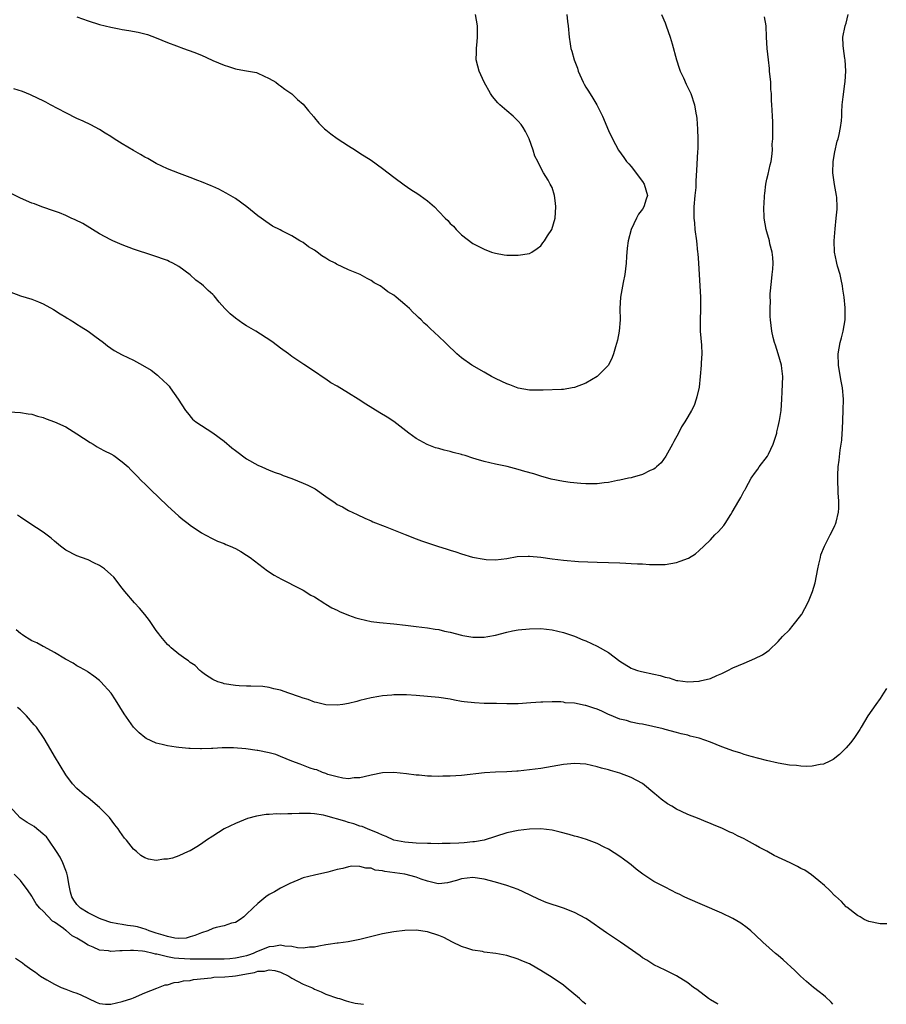
# Model space of a CAD drawing. Units: inches. Extents: x 2604000 to 2607000, y 1539000 to 1540758.
# Drawn here: x 2605001 to 2605154, y 1539000 to 1539174 of the extents above; entities that cross this region are included whole.
import ezdxf

# ---------------------------------------------------------------- set-up
doc = ezdxf.new("R2010")
doc.units = ezdxf.units.IN
doc.header["$MEASUREMENT"] = 0
doc.layers.add('LD26041539_10ft', color=72, linetype='Continuous')

msp = doc.modelspace()

# ---------------------------------------------------------------- linework, layer by layer
at = {"layer": 'LD26041539_10ft'}
for points, elevation in [([(2604999, 1539104.77), (2605001, 1539104.6), (2605002.38, 1539104.38), (2605003, 1539104.31), (2605003.99, 1539103.99), (2605005, 1539103.74), (2605005.52, 1539103.52), (2605007, 1539102.99), (2605009, 1539102.08), (2605011, 1539100.84), (2605013.3, 1539099.3), (2605013.83, 1539099), (2605014.56, 1539098.56), (2605015, 1539098.34), (2605015.87, 1539097.87), (2605017, 1539097.3), (2605017.5, 1539097), (2605019, 1539095.92), (2605020.02, 1539095), (2605020.51, 1539094.51), (2605021, 1539094.04), (2605021.5, 1539093.5), (2605022.48, 1539092.48), (2605023, 1539091.99), (2605023.98, 1539091), (2605027, 1539088.12), (2605029, 1539086.32), (2605029.73, 1539085.73), (2605030.67, 1539085), (2605031, 1539084.72), (2605033, 1539083.35), (2605033.69, 1539083), (2605035, 1539082.28), (2605035.87, 1539081.87), (2605037, 1539081.46), (2605037.3, 1539081.3), (2605038.08, 1539081), (2605039, 1539080.59), (2605039.97, 1539080.03), (2605041, 1539079.42), (2605041.62, 1539079), (2605044.66, 1539076.66), (2605045.85, 1539075.85), (2605047.14, 1539075.14), (2605050.54, 1539073.46), (2605051, 1539073.22), (2605052.36, 1539072.36), (2605053, 1539072.02), (2605054.84, 1539070.84), (2605055, 1539070.76), (2605056.07, 1539070.07), (2605057, 1539069.67), (2605057.44, 1539069.44), (2605059, 1539068.79), (2605060.32, 1539068.32), (2605061, 1539068.12), (2605063, 1539067.69), (2605064.5, 1539067.5), (2605067, 1539067.25), (2605069.1, 1539067), (2605071, 1539066.81), (2605073, 1539066.58), (2605074.34, 1539066.34), (2605075, 1539066.25), (2605075.99, 1539065.99), (2605077, 1539065.78), (2605079, 1539065.25), (2605079.22, 1539065.22), (2605081, 1539064.88), (2605083, 1539064.89), (2605083.65, 1539065), (2605085, 1539065.28), (2605087, 1539065.81), (2605087.99, 1539066.01), (2605089, 1539066.19), (2605091, 1539066.39), (2605093, 1539066.41), (2605095, 1539066.2), (2605096.05, 1539065.95), (2605097, 1539065.74), (2605097.56, 1539065.56), (2605099, 1539065.06), (2605100.44, 1539064.44), (2605101, 1539064.23), (2605103, 1539063.32), (2605105, 1539062.2), (2605107, 1539060.67), (2605109, 1539059.4), (2605109.29, 1539059.29), (2605110.1, 1539059), (2605110.81, 1539058.81), (2605113, 1539058.39), (2605114.13, 1539058.13), (2605115, 1539057.83), (2605115.71, 1539057.71), (2605117, 1539057.25), (2605117.26, 1539057.26), (2605119, 1539057), (2605121, 1539057.14), (2605121.21, 1539057.21), (2605123, 1539057.61), (2605124.14, 1539058.14), (2605125, 1539058.46), (2605126.1, 1539059), (2605127, 1539059.47), (2605129, 1539060.33), (2605130.89, 1539061.11), (2605132.21, 1539061.79), (2605133, 1539062.32), (2605133.39, 1539062.61), (2605135, 1539064.13), (2605135.77, 1539065), (2605137, 1539066.23), (2605137.64, 1539067), (2605139, 1539068.75), (2605139.1, 1539068.9), (2605139.17, 1539069), (2605140.22, 1539071), (2605140.47, 1539071.53), (2605141.04, 1539072.96), (2605141.51, 1539074.49), (2605141.74, 1539075.74), (2605142.03, 1539077), (2605142.17, 1539077.83), (2605142.46, 1539079), (2605142.54, 1539079.46), (2605143.16, 1539081), (2605144.2, 1539083), (2605144.45, 1539083.55), (2605145, 1539084.62), (2605145.12, 1539084.88), (2605145.22, 1539085.22), (2605145.65, 1539087), (2605145.72, 1539087.72), (2605145.74, 1539089), (2605145.62, 1539090.38), (2605145.51, 1539093), (2605145.53, 1539093.53), (2605145.62, 1539095), (2605145.8, 1539096.2), (2605145.95, 1539097.95), (2605146.24, 1539099.76), (2605146.3, 1539101), (2605146.35, 1539101.65), (2605146.47, 1539105), (2605146.52, 1539107), (2605146.38, 1539109), (2605146.15, 1539110.15), (2605145.79, 1539112.21), (2605145.64, 1539113), (2605145.59, 1539115), (2605145.94, 1539117), (2605146.16, 1539117.84), (2605146.49, 1539119), (2605146.86, 1539121), (2605146.84, 1539122.84), (2605146.85, 1539123), (2605146.85, 1539123.15), (2605146.66, 1539125), (2605146.42, 1539126.42), (2605146.36, 1539127), (2605146.13, 1539128.13), (2605145.93, 1539129), (2605145.48, 1539130.52), (2605145.37, 1539131), (2605145.33, 1539131.33), (2605144.95, 1539133), (2605144.91, 1539135), (2605145.07, 1539137.07), (2605145.27, 1539139), (2605145.42, 1539140.58), (2605145.43, 1539141), (2605145.36, 1539142.64), (2605145.32, 1539143), (2605144.95, 1539144.95), (2605144.66, 1539147), (2605144.73, 1539149), (2605145, 1539150.68), (2605145.42, 1539152.58), (2605145.57, 1539153), (2605145.8, 1539153.8), (2605146.02, 1539155), (2605146.19, 1539156.19), (2605146.24, 1539157), (2605146.26, 1539157.74), (2605146.33, 1539159), (2605146.46, 1539160.46), (2605146.76, 1539162.76), (2605146.83, 1539163.17), (2605146.96, 1539165), (2605146.84, 1539167), (2605146.8, 1539167.2), (2605146.53, 1539169), (2605146.47, 1539169.53), (2605146.41, 1539171), (2605146.85, 1539173), (2605147, 1539173.43), (2605147.38, 1539175)], 8010), ([(2604999, 1539126.04), (2605001, 1539125.28), (2605003, 1539124.65), (2605004.2, 1539124.2), (2605005, 1539123.82), (2605006.82, 1539122.82), (2605008.05, 1539122.05), (2605009, 1539121.48), (2605009.28, 1539121.28), (2605009.78, 1539121), (2605010.53, 1539120.53), (2605011, 1539120.27), (2605011.75, 1539119.75), (2605013, 1539119.03), (2605014.13, 1539118.13), (2605015.68, 1539117), (2605016.41, 1539116.41), (2605017, 1539115.98), (2605017.59, 1539115.59), (2605019, 1539114.81), (2605021, 1539113.85), (2605022.6, 1539113), (2605024.1, 1539112.1), (2605025.23, 1539111.23), (2605025.5, 1539111), (2605027, 1539109.55), (2605027.27, 1539109.27), (2605027.48, 1539109), (2605028.91, 1539107), (2605030.2, 1539105), (2605030.54, 1539104.54), (2605031.45, 1539103.45), (2605032, 1539103), (2605033, 1539102.32), (2605035, 1539101.03), (2605037, 1539099.57), (2605038.4, 1539098.4), (2605039, 1539097.92), (2605041, 1539096.45), (2605043, 1539095.29), (2605043.66, 1539095), (2605045, 1539094.44), (2605046.03, 1539094.03), (2605047, 1539093.7), (2605047.48, 1539093.48), (2605049, 1539092.95), (2605051, 1539092.16), (2605051.8, 1539091.8), (2605053.11, 1539091.11), (2605055, 1539089.78), (2605056.65, 1539088.65), (2605057, 1539088.38), (2605057.92, 1539087.92), (2605059, 1539087.28), (2605060.57, 1539086.57), (2605061.92, 1539085.92), (2605063, 1539085.48), (2605063.32, 1539085.32), (2605065.51, 1539084.49), (2605069.04, 1539083.04), (2605071, 1539082.27), (2605071.92, 1539081.92), (2605074.76, 1539081), (2605076.47, 1539080.47), (2605077, 1539080.27), (2605077.99, 1539079.99), (2605079, 1539079.63), (2605080.93, 1539079.07), (2605083, 1539078.69), (2605083.35, 1539078.65), (2605085, 1539078.58), (2605087, 1539078.81), (2605088.86, 1539079.14), (2605090.76, 1539079.24), (2605091, 1539079.23), (2605093, 1539079.05), (2605095, 1539078.74), (2605097, 1539078.51), (2605099.69, 1539078.31), (2605103, 1539078.15), (2605107, 1539078.02), (2605108.03, 1539077.97), (2605109, 1539077.94), (2605110.14, 1539077.86), (2605111, 1539077.85), (2605112.24, 1539077.76), (2605113, 1539077.75), (2605115, 1539077.77), (2605117, 1539078.09), (2605117.68, 1539078.32), (2605119.11, 1539078.89), (2605120.34, 1539079.66), (2605121, 1539080.23), (2605121.85, 1539081), (2605123, 1539082.12), (2605123.8, 1539083), (2605124.42, 1539083.58), (2605125.36, 1539084.64), (2605125.61, 1539085), (2605126.62, 1539086.62), (2605126.87, 1539087), (2605128.02, 1539089), (2605128.41, 1539089.59), (2605129, 1539090.76), (2605129.09, 1539090.91), (2605129.25, 1539091.25), (2605130.22, 1539093), (2605131, 1539094.1), (2605131.39, 1539094.61), (2605131.61, 1539095), (2605133.1, 1539096.9), (2605133.26, 1539097.25), (2605134.13, 1539099), (2605134.74, 1539101), (2605134.78, 1539101.22), (2605135, 1539102.16), (2605135.24, 1539103.24), (2605135.5, 1539105), (2605135.65, 1539107), (2605135.72, 1539108.28), (2605135.79, 1539111), (2605135.62, 1539112.38), (2605135.57, 1539113), (2605135.01, 1539115.01), (2605134.54, 1539116.54), (2605134.35, 1539117), (2605134.12, 1539117.88), (2605133.87, 1539119), (2605133.64, 1539121), (2605133.59, 1539121.59), (2605133.58, 1539123), (2605133.64, 1539124.36), (2605133.59, 1539125), (2605133.59, 1539125.59), (2605133.78, 1539127.78), (2605133.95, 1539129), (2605134.03, 1539129.97), (2605134.09, 1539131), (2605134.03, 1539132.03), (2605133.92, 1539133), (2605133.54, 1539134.46), (2605133.45, 1539135), (2605133, 1539136.59), (2605132.87, 1539137), (2605132.53, 1539139), (2605132.48, 1539141), (2605132.53, 1539141.47), (2605132.56, 1539143), (2605132.64, 1539143.36), (2605132.81, 1539145), (2605133, 1539145.85), (2605133.24, 1539146.76), (2605133.6, 1539148.4), (2605133.75, 1539149), (2605133.88, 1539149.88), (2605133.97, 1539151), (2605133.94, 1539152.06), (2605134.02, 1539153), (2605134.07, 1539154.07), (2605134.04, 1539155), (2605134.03, 1539156.03), (2605133.97, 1539157), (2605133.93, 1539158.07), (2605133.86, 1539159), (2605133.78, 1539159.78), (2605133.8, 1539161), (2605133.71, 1539161.71), (2605133.68, 1539163), (2605133.48, 1539165), (2605133.46, 1539165.46), (2605133.26, 1539167), (2605133.05, 1539168.95), (2605132.91, 1539171), (2605132.86, 1539173), (2605132.59, 1539174.59)], 8020), ([(2605114.37, 1539175), (2605115, 1539173.52), (2605115.21, 1539173), (2605115.86, 1539171), (2605116.22, 1539169.78), (2605117, 1539167), (2605117.48, 1539165.48), (2605117.66, 1539165), (2605118.23, 1539163.77), (2605118.69, 1539162.69), (2605119, 1539162.1), (2605119.35, 1539161.35), (2605119.54, 1539161), (2605120.21, 1539159), (2605120.43, 1539157.57), (2605120.55, 1539157), (2605120.61, 1539156.61), (2605120.74, 1539154.74), (2605120.81, 1539153), (2605120.78, 1539151.22), (2605120.74, 1539150.74), (2605120.57, 1539147.43), (2605120.41, 1539145.59), (2605120.41, 1539144.41), (2605120.25, 1539143), (2605120.07, 1539141), (2605120.07, 1539139), (2605120.17, 1539138.17), (2605120.26, 1539137), (2605120.52, 1539135), (2605120.75, 1539133), (2605120.76, 1539132.76), (2605120.91, 1539131), (2605121.25, 1539125), (2605121.26, 1539123), (2605121.18, 1539120.82), (2605121.22, 1539119), (2605121.45, 1539116.55), (2605121.5, 1539115), (2605121.38, 1539113.38), (2605121.38, 1539113), (2605121.2, 1539111), (2605121, 1539109.09), (2605120.62, 1539107.38), (2605120.51, 1539107), (2605120.11, 1539105.89), (2605119.66, 1539105), (2605119, 1539103.87), (2605118.47, 1539103), (2605117.88, 1539102.12), (2605117.35, 1539101), (2605116.52, 1539099.48), (2605116.32, 1539099), (2605115.12, 1539096.88), (2605114.28, 1539095.72), (2605113.48, 1539095), (2605113.24, 1539094.76), (2605113, 1539094.62), (2605112.37, 1539094.37), (2605111, 1539093.67), (2605109.16, 1539093.16), (2605109, 1539093.1), (2605108.55, 1539093), (2605107, 1539092.66), (2605106.59, 1539092.59), (2605105, 1539092.27), (2605104.2, 1539092.2), (2605103, 1539092.04), (2605101, 1539092.03), (2605100.07, 1539092.07), (2605098.23, 1539092.23), (2605097, 1539092.4), (2605094.82, 1539092.82), (2605093, 1539093.35), (2605091.76, 1539093.76), (2605090.21, 1539094.21), (2605089, 1539094.55), (2605087.05, 1539095.05), (2605085, 1539095.48), (2605083, 1539095.95), (2605081.6, 1539096.4), (2605081, 1539096.55), (2605079.62, 1539097), (2605079.13, 1539097.13), (2605079, 1539097.19), (2605077.53, 1539097.53), (2605077, 1539097.73), (2605075.95, 1539097.95), (2605075, 1539098.24), (2605074.4, 1539098.4), (2605072.93, 1539098.94), (2605071, 1539100.04), (2605069.7, 1539101), (2605067.04, 1539103.04), (2605065.83, 1539103.83), (2605064.57, 1539104.57), (2605062.07, 1539106.07), (2605060.72, 1539107), (2605059, 1539108.07), (2605057, 1539109.27), (2605055.89, 1539109.89), (2605055, 1539110.53), (2605054.7, 1539110.7), (2605053, 1539111.86), (2605051.09, 1539113.09), (2605049, 1539114.51), (2605048.41, 1539115), (2605047, 1539116), (2605045.7, 1539117), (2605045.28, 1539117.28), (2605042.62, 1539119), (2605041, 1539119.94), (2605040.35, 1539120.35), (2605039, 1539121.32), (2605038.07, 1539122.07), (2605037.17, 1539123), (2605036.14, 1539124.14), (2605035.24, 1539125.24), (2605035, 1539125.48), (2605034.21, 1539126.21), (2605033.38, 1539127), (2605033, 1539127.32), (2605032.02, 1539128.02), (2605031, 1539128.98), (2605029, 1539130.45), (2605027.96, 1539131), (2605027.3, 1539131.3), (2605027, 1539131.47), (2605024.39, 1539132.39), (2605021, 1539133.5), (2605019, 1539134.26), (2605017.36, 1539135), (2605017, 1539135.17), (2605015, 1539136.24), (2605012.01, 1539138.01), (2605010.69, 1539138.69), (2605009.98, 1539139), (2605009, 1539139.46), (2605007.9, 1539139.91), (2605007, 1539140.24), (2605004.8, 1539141), (2605003.49, 1539141.49), (2605003, 1539141.65), (2605001, 1539142.52), (2604999.37, 1539143.37)], 8030), ([(2605097.63, 1539175), (2605097.73, 1539173.73), (2605097.84, 1539173), (2605098.03, 1539171), (2605098.2, 1539169.8), (2605098.35, 1539169), (2605098.52, 1539168.52), (2605098.89, 1539167), (2605099.48, 1539165.48), (2605099.61, 1539165), (2605100.52, 1539163), (2605100.69, 1539162.69), (2605101, 1539162.15), (2605101.45, 1539161.45), (2605102.2, 1539160.2), (2605102.9, 1539159), (2605103.9, 1539157), (2605105, 1539154.47), (2605105.67, 1539153), (2605106.73, 1539151), (2605107.68, 1539149.68), (2605108.18, 1539149), (2605108.56, 1539148.56), (2605109, 1539148.09), (2605111, 1539145.48), (2605111.29, 1539145), (2605111.86, 1539143), (2605111.64, 1539142.36), (2605111.26, 1539141), (2605111, 1539140.57), (2605110.31, 1539139.7), (2605109.93, 1539139), (2605109, 1539137), (2605108.47, 1539135), (2605108.3, 1539133.7), (2605108.19, 1539132.19), (2605108.08, 1539131), (2605107.86, 1539129), (2605107.58, 1539127.58), (2605107.11, 1539125), (2605106.99, 1539122.99), (2605107.02, 1539121), (2605106.87, 1539119), (2605106.57, 1539117.43), (2605106.21, 1539116.21), (2605105.89, 1539115), (2605105.65, 1539114.35), (2605105.01, 1539113), (2605103.01, 1539111), (2605101, 1539109.83), (2605099, 1539109.07), (2605098.54, 1539109), (2605097, 1539108.69), (2605096.69, 1539108.69), (2605093.44, 1539108.56), (2605093, 1539108.58), (2605091.43, 1539108.57), (2605091, 1539108.6), (2605089, 1539108.93), (2605087.54, 1539109.54), (2605087, 1539109.69), (2605086.13, 1539110.13), (2605085, 1539110.63), (2605084.3, 1539111), (2605083, 1539111.76), (2605080.82, 1539113), (2605079, 1539114.32), (2605078.19, 1539115), (2605077.57, 1539115.57), (2605077, 1539116.1), (2605076.11, 1539117), (2605075, 1539118.05), (2605073.46, 1539119.46), (2605073, 1539119.92), (2605072.41, 1539120.41), (2605071.84, 1539121), (2605071.4, 1539121.4), (2605071, 1539121.81), (2605070.36, 1539122.36), (2605069.8, 1539123), (2605069, 1539123.71), (2605067.45, 1539125), (2605067, 1539125.35), (2605065.96, 1539125.96), (2605065, 1539126.74), (2605064.82, 1539126.82), (2605064.58, 1539127), (2605063.57, 1539127.57), (2605063, 1539127.96), (2605062.29, 1539128.29), (2605061.06, 1539129), (2605059, 1539129.87), (2605056.86, 1539130.86), (2605056.65, 1539131), (2605055.55, 1539131.55), (2605055, 1539131.94), (2605054.31, 1539132.31), (2605053.48, 1539133), (2605053, 1539133.35), (2605051.94, 1539133.94), (2605051, 1539134.67), (2605050.38, 1539135), (2605049, 1539135.83), (2605047.23, 1539136.77), (2605046.92, 1539136.92), (2605045.59, 1539137.59), (2605044.39, 1539138.39), (2605043.59, 1539139), (2605043, 1539139.42), (2605041.05, 1539141), (2605039, 1539142.45), (2605037.4, 1539143.4), (2605036.09, 1539144.09), (2605035, 1539144.57), (2605034.72, 1539144.72), (2605033, 1539145.41), (2605032.35, 1539145.65), (2605031, 1539146.2), (2605029.12, 1539146.88), (2605027, 1539147.71), (2605025, 1539148.67), (2605023.51, 1539149.51), (2605023, 1539149.76), (2605022.22, 1539150.22), (2605021, 1539150.92), (2605019, 1539152.1), (2605017.6, 1539153), (2605017, 1539153.42), (2605016.01, 1539154.01), (2605015, 1539154.66), (2605013.47, 1539155.47), (2605012.12, 1539156.12), (2605011, 1539156.63), (2605009, 1539157.62), (2605006.34, 1539159), (2605005.48, 1539159.48), (2605005, 1539159.71), (2605004.16, 1539160.16), (2605002.78, 1539160.78), (2605001.35, 1539161.35), (2604999.84, 1539161.84)], 8040), ([(2605011, 1539174.6), (2605013, 1539173.86), (2605015, 1539173.24), (2605017, 1539172.73), (2605018.47, 1539172.47), (2605019, 1539172.35), (2605020.17, 1539172.18), (2605021.84, 1539171.84), (2605023.45, 1539171.45), (2605025, 1539170.89), (2605027, 1539170.05), (2605028.58, 1539169.42), (2605029.84, 1539169), (2605031.68, 1539168.32), (2605033, 1539167.8), (2605034.89, 1539166.89), (2605035, 1539166.86), (2605037, 1539166.02), (2605037.8, 1539165.8), (2605039, 1539165.38), (2605039.34, 1539165.34), (2605041, 1539165.05), (2605042.72, 1539164.72), (2605043, 1539164.63), (2605045, 1539163.69), (2605046.14, 1539163), (2605046.63, 1539162.63), (2605047, 1539162.4), (2605047.78, 1539161.78), (2605049, 1539160.96), (2605049.98, 1539159.98), (2605051, 1539159.14), (2605051.94, 1539157.94), (2605052.87, 1539156.87), (2605053, 1539156.74), (2605053.77, 1539155.77), (2605054.55, 1539155), (2605054.76, 1539154.76), (2605055, 1539154.59), (2605055.88, 1539153.88), (2605057, 1539153.08), (2605059, 1539151.78), (2605060.25, 1539151), (2605061, 1539150.5), (2605063, 1539149.23), (2605065, 1539147.79), (2605067, 1539146.23), (2605068.85, 1539144.85), (2605070.04, 1539144.04), (2605071.27, 1539143.27), (2605071.68, 1539143), (2605073, 1539142.04), (2605074.2, 1539141), (2605075, 1539140.18), (2605076.09, 1539139), (2605076.55, 1539138.55), (2605077, 1539138.02), (2605077.55, 1539137.55), (2605078.04, 1539137), (2605079, 1539136.05), (2605081, 1539134.52), (2605082.03, 1539133.97), (2605083, 1539133.48), (2605084.3, 1539133), (2605085, 1539132.78), (2605086.52, 1539132.52), (2605087, 1539132.47), (2605087.53, 1539132.47), (2605089, 1539132.43), (2605091, 1539132.75), (2605091.45, 1539133), (2605092.39, 1539133.61), (2605093, 1539134.11), (2605093.39, 1539134.61), (2605093.68, 1539135), (2605094.17, 1539135.83), (2605094.96, 1539137), (2605095.58, 1539139), (2605095.7, 1539141), (2605095.63, 1539141.63), (2605095.44, 1539143), (2605095, 1539144.38), (2605094.69, 1539145), (2605094.29, 1539145.71), (2605093.49, 1539147), (2605093, 1539147.9), (2605092.47, 1539149), (2605091.97, 1539149.97), (2605091.69, 1539151), (2605090.95, 1539153), (2605090.3, 1539154.3), (2605089.91, 1539155), (2605089.53, 1539155.53), (2605089, 1539156.14), (2605088.1, 1539157), (2605087, 1539157.97), (2605085.78, 1539159), (2605085.4, 1539159.4), (2605084.48, 1539160.48), (2605084.09, 1539161), (2605082.99, 1539163), (2605082.11, 1539165), (2605081.88, 1539165.88), (2605081.61, 1539167), (2605081.67, 1539168.33), (2605081.63, 1539169), (2605081.78, 1539170.22), (2605081.81, 1539171), (2605081.81, 1539173), (2605081.47, 1539175)], 8050), ([(2605154.17, 1539055.83), (2605153.64, 1539055), (2605153, 1539054.04), (2605152.23, 1539053), (2605150.86, 1539051), (2605149.64, 1539049), (2605149.41, 1539048.59), (2605148.36, 1539047), (2605147.8, 1539046.2), (2605147, 1539045.36), (2605146.84, 1539045.16), (2605145.85, 1539044.15), (2605144.7, 1539043.3), (2605144.14, 1539043), (2605143, 1539042.46), (2605142.41, 1539042.41), (2605141, 1539042.1), (2605139.94, 1539042.06), (2605139, 1539042.11), (2605138.2, 1539042.2), (2605137, 1539042.28), (2605135, 1539042.61), (2605132.9, 1539043.1), (2605130.2, 1539043.8), (2605129, 1539044.15), (2605128.37, 1539044.37), (2605127, 1539044.8), (2605126.5, 1539045), (2605125, 1539045.54), (2605123, 1539046.32), (2605121, 1539047.03), (2605119.42, 1539047.42), (2605119, 1539047.56), (2605117.83, 1539047.83), (2605117, 1539048.08), (2605115, 1539048.59), (2605114.68, 1539048.68), (2605111, 1539049.5), (2605110.41, 1539049.59), (2605109, 1539049.9), (2605108.16, 1539050.16), (2605107, 1539050.41), (2605105.19, 1539051.19), (2605105, 1539051.25), (2605103.83, 1539051.83), (2605103, 1539052.17), (2605102.37, 1539052.37), (2605101, 1539052.84), (2605100.85, 1539052.85), (2605099, 1539053.21), (2605097.33, 1539053.32), (2605097, 1539053.39), (2605096.55, 1539053.45), (2605095, 1539053.46), (2605093.4, 1539053.4), (2605093, 1539053.41), (2605091.28, 1539053.28), (2605089, 1539053.13), (2605087, 1539053.11), (2605085.17, 1539053.17), (2605083, 1539053.2), (2605081.27, 1539053.27), (2605079.46, 1539053.46), (2605079, 1539053.56), (2605077.76, 1539053.76), (2605077, 1539053.94), (2605075, 1539054.25), (2605073, 1539054.43), (2605071, 1539054.6), (2605069.28, 1539054.72), (2605069, 1539054.72), (2605068.7, 1539054.7), (2605067, 1539054.71), (2605066.66, 1539054.66), (2605065, 1539054.51), (2605064.4, 1539054.4), (2605063, 1539054.17), (2605061, 1539053.69), (2605060.47, 1539053.53), (2605059, 1539053.16), (2605057.99, 1539053), (2605057, 1539052.88), (2605055, 1539052.97), (2605053.37, 1539053.37), (2605053, 1539053.44), (2605051.86, 1539053.86), (2605051, 1539054.11), (2605050.37, 1539054.37), (2605048.47, 1539055), (2605047, 1539055.53), (2605045.79, 1539055.79), (2605045, 1539056.01), (2605043.84, 1539056.16), (2605041.75, 1539056.25), (2605041, 1539056.22), (2605039.68, 1539056.32), (2605039, 1539056.34), (2605037, 1539056.67), (2605036.76, 1539056.76), (2605035.88, 1539057), (2605035, 1539057.41), (2605033.74, 1539058.26), (2605033, 1539058.78), (2605032.89, 1539058.89), (2605032.74, 1539059), (2605031.88, 1539059.88), (2605031, 1539060.42), (2605030.71, 1539060.71), (2605030.27, 1539061), (2605029, 1539061.89), (2605027.68, 1539063), (2605027.33, 1539063.33), (2605027, 1539063.61), (2605025.83, 1539065), (2605025.48, 1539065.48), (2605025, 1539066.09), (2605023.83, 1539067.83), (2605023, 1539068.92), (2605022.06, 1539070.06), (2605021.17, 1539071), (2605019.44, 1539073), (2605019, 1539073.58), (2605017.49, 1539075.49), (2605017, 1539075.96), (2605015.84, 1539077), (2605015, 1539077.58), (2605013.98, 1539078.02), (2605013, 1539078.55), (2605011.79, 1539079), (2605011, 1539079.28), (2605009, 1539080.31), (2605008.06, 1539081), (2605007, 1539081.9), (2605006.42, 1539082.42), (2605005, 1539083.47), (2605002.68, 1539085), (2605001, 1539086.14), (2605000.47, 1539086.47)], 8000), ([(2605154.21, 1539014.21), (2605153, 1539014.2), (2605151, 1539014.62), (2605150.18, 1539015), (2605149.47, 1539015.47), (2605149, 1539015.69), (2605147.15, 1539017.15), (2605147, 1539017.25), (2605146.17, 1539018.17), (2605145.1, 1539019.1), (2605145, 1539019.18), (2605144.14, 1539020.14), (2605143.16, 1539021), (2605142.19, 1539021.81), (2605140.91, 1539022.91), (2605139.71, 1539023.71), (2605139, 1539024.03), (2605138.38, 1539024.38), (2605137.12, 1539025), (2605135.68, 1539025.68), (2605134.3, 1539026.3), (2605133, 1539027.06), (2605131.7, 1539027.7), (2605131, 1539028.13), (2605129.41, 1539029), (2605129, 1539029.24), (2605127.8, 1539029.8), (2605127, 1539030.26), (2605126.46, 1539030.46), (2605125, 1539031.15), (2605123.66, 1539031.66), (2605123, 1539031.96), (2605122.24, 1539032.24), (2605121, 1539032.78), (2605119, 1539033.57), (2605117.89, 1539034.11), (2605117, 1539034.49), (2605116.2, 1539035), (2605115.43, 1539035.43), (2605114.27, 1539036.27), (2605113.47, 1539037), (2605113.2, 1539037.2), (2605111, 1539039.01), (2605109, 1539040.09), (2605107, 1539040.86), (2605106.55, 1539041), (2605105.33, 1539041.33), (2605105, 1539041.44), (2605103.76, 1539041.76), (2605103, 1539041.99), (2605101, 1539042.43), (2605099, 1539042.59), (2605097, 1539042.42), (2605093, 1539041.71), (2605091, 1539041.43), (2605089, 1539041.23), (2605088.77, 1539041.23), (2605087, 1539041.11), (2605085, 1539041.06), (2605083.06, 1539040.94), (2605079, 1539040.45), (2605077, 1539040.33), (2605075.68, 1539040.32), (2605075, 1539040.29), (2605073.66, 1539040.34), (2605073, 1539040.35), (2605071.51, 1539040.49), (2605071, 1539040.52), (2605069.24, 1539040.76), (2605067, 1539041), (2605065, 1539040.93), (2605063, 1539040.52), (2605061.78, 1539040.22), (2605061, 1539040.05), (2605060.01, 1539040.01), (2605059, 1539039.89), (2605058.03, 1539039.97), (2605057, 1539040.19), (2605055.35, 1539040.65), (2605055, 1539040.79), (2605054.41, 1539041), (2605053.43, 1539041.43), (2605053, 1539041.52), (2605052.23, 1539041.77), (2605050.46, 1539042.46), (2605049, 1539042.99), (2605047, 1539043.83), (2605046.14, 1539044.14), (2605045, 1539044.45), (2605043, 1539044.86), (2605042.87, 1539044.87), (2605040.84, 1539045.16), (2605038.66, 1539045.34), (2605036.66, 1539045.34), (2605035, 1539045.23), (2605034.77, 1539045.23), (2605033, 1539045.14), (2605032.85, 1539045.15), (2605031, 1539045.2), (2605030.77, 1539045.23), (2605029, 1539045.38), (2605028.54, 1539045.46), (2605027, 1539045.67), (2605026.09, 1539045.91), (2605025, 1539046.18), (2605023.25, 1539047), (2605023, 1539047.14), (2605022.01, 1539048.01), (2605021, 1539048.97), (2605019.34, 1539051.34), (2605017.81, 1539053.81), (2605017.02, 1539055), (2605015.24, 1539057), (2605015, 1539057.24), (2605014, 1539058), (2605013, 1539058.73), (2605012.83, 1539058.83), (2605011.56, 1539059.56), (2605011, 1539059.84), (2605010.31, 1539060.31), (2605008.97, 1539061.03), (2605007, 1539062.19), (2605005.22, 1539063.22), (2605005, 1539063.28), (2605003.9, 1539063.9), (2605003, 1539064.27), (2605002.53, 1539064.53), (2605001.8, 1539065), (2605001.34, 1539065.34), (2605001, 1539065.57), (2605000.24, 1539066.23)], 7990), ([(2605144.66, 1539000), (2605144.36, 1539000.37), (2605143.35, 1539001.35), (2605143, 1539001.6), (2605142.23, 1539002.23), (2605141.22, 1539003), (2605140.01, 1539004.01), (2605138.91, 1539005), (2605137.95, 1539005.95), (2605135.87, 1539007.87), (2605135, 1539008.63), (2605134.52, 1539009), (2605132.26, 1539011), (2605131, 1539012.23), (2605130.14, 1539013), (2605129.53, 1539013.53), (2605128.37, 1539014.37), (2605127, 1539015.16), (2605125, 1539016.12), (2605121.6, 1539017.6), (2605119, 1539018.7), (2605118.35, 1539019), (2605117.46, 1539019.46), (2605117, 1539019.67), (2605116.14, 1539020.14), (2605115, 1539020.7), (2605113, 1539021.74), (2605111.03, 1539023.03), (2605109.88, 1539023.88), (2605109, 1539024.66), (2605108.55, 1539025), (2605107.64, 1539025.64), (2605107, 1539026.15), (2605105, 1539027.41), (2605104.2, 1539027.8), (2605103, 1539028.42), (2605101.12, 1539029.12), (2605099.58, 1539029.58), (2605099, 1539029.72), (2605098.02, 1539030.02), (2605096.45, 1539030.45), (2605095, 1539030.79), (2605093, 1539031.02), (2605091, 1539030.97), (2605089, 1539030.72), (2605087, 1539030.29), (2605085, 1539029.67), (2605083, 1539029.02), (2605081.28, 1539028.72), (2605081, 1539028.7), (2605079.44, 1539028.55), (2605078.5, 1539028.5), (2605077, 1539028.43), (2605075.57, 1539028.43), (2605075, 1539028.38), (2605073.57, 1539028.43), (2605073, 1539028.41), (2605071, 1539028.5), (2605069, 1539028.66), (2605067, 1539029.04), (2605065.67, 1539029.67), (2605065, 1539029.88), (2605064.28, 1539030.28), (2605062.37, 1539031), (2605061.41, 1539031.41), (2605061, 1539031.52), (2605059.93, 1539031.93), (2605059, 1539032.15), (2605058.38, 1539032.38), (2605055, 1539033.32), (2605054.58, 1539033.42), (2605053, 1539033.66), (2605052.27, 1539033.73), (2605051, 1539033.71), (2605050.27, 1539033.73), (2605049, 1539033.66), (2605048.31, 1539033.69), (2605047, 1539033.63), (2605046.34, 1539033.66), (2605045, 1539033.58), (2605044.44, 1539033.56), (2605042.72, 1539033.28), (2605041.16, 1539032.84), (2605039, 1539031.98), (2605037, 1539031), (2605035, 1539029.72), (2605033.91, 1539029), (2605033, 1539028.35), (2605032.17, 1539027.83), (2605031, 1539027.16), (2605030.63, 1539027), (2605029, 1539026.25), (2605027.86, 1539025.86), (2605027, 1539025.64), (2605026.35, 1539025.65), (2605025, 1539025.44), (2605023.66, 1539025.66), (2605023, 1539025.92), (2605022.3, 1539026.3), (2605021.53, 1539027), (2605021, 1539027.42), (2605019.74, 1539029), (2605019.38, 1539029.38), (2605018.55, 1539030.55), (2605018.29, 1539031), (2605017.71, 1539031.71), (2605016.73, 1539033), (2605015, 1539034.81), (2605013, 1539036.5), (2605012.31, 1539037), (2605011, 1539038.16), (2605010.18, 1539039), (2605009, 1539040.56), (2605007, 1539043.89), (2605006.39, 1539045), (2605005.22, 1539047), (2605003.83, 1539049), (2605003.43, 1539049.43), (2605002.06, 1539051), (2605001, 1539052.07), (2605000.5, 1539052.5)], 7980), ([(2605124.38, 1539000), (2605124.15, 1539000.15), (2605123, 1539000.77), (2605122.64, 1539001), (2605120.6, 1539002.6), (2605120.01, 1539003), (2605119, 1539003.82), (2605117, 1539005.04), (2605115, 1539006.06), (2605113, 1539007), (2605111.78, 1539007.78), (2605111, 1539008.23), (2605110.56, 1539008.56), (2605107.11, 1539011), (2605104.63, 1539012.63), (2605101.26, 1539015), (2605101, 1539015.17), (2605099, 1539016.25), (2605097, 1539017), (2605093.98, 1539017.98), (2605092.59, 1539018.59), (2605089.9, 1539019.9), (2605089, 1539020.27), (2605087.02, 1539021), (2605085, 1539021.58), (2605083, 1539022.12), (2605081, 1539022.39), (2605079, 1539022.17), (2605078.12, 1539021.88), (2605076.53, 1539021.47), (2605075, 1539021.31), (2605074.65, 1539021.35), (2605073, 1539021.75), (2605071.88, 1539022.12), (2605071, 1539022.48), (2605069, 1539023), (2605065.45, 1539023.45), (2605065, 1539023.58), (2605063.74, 1539023.74), (2605063, 1539024.05), (2605062.06, 1539024.06), (2605061, 1539024.38), (2605059.59, 1539024.41), (2605059, 1539024.28), (2605058, 1539024), (2605057, 1539023.84), (2605055.38, 1539023.38), (2605053, 1539022.86), (2605051, 1539022.34), (2605050.03, 1539021.97), (2605048.64, 1539021.36), (2605047, 1539020.53), (2605045.9, 1539019.9), (2605045, 1539019.41), (2605044.4, 1539019), (2605043, 1539017.83), (2605042.07, 1539017), (2605041, 1539015.94), (2605040.51, 1539015.49), (2605039.87, 1539015), (2605039, 1539014.49), (2605038.35, 1539014.35), (2605037, 1539013.87), (2605035.59, 1539013.59), (2605035, 1539013.41), (2605034.14, 1539013), (2605033, 1539012.66), (2605031.86, 1539012.14), (2605031, 1539011.92), (2605030.28, 1539011.72), (2605029, 1539011.64), (2605028.31, 1539011.69), (2605027, 1539011.96), (2605026.25, 1539012.25), (2605025, 1539012.59), (2605023.75, 1539013), (2605023.24, 1539013.24), (2605021.67, 1539013.67), (2605021, 1539013.82), (2605019.95, 1539013.95), (2605019, 1539014.13), (2605018.23, 1539014.23), (2605017, 1539014.49), (2605015.45, 1539015), (2605015, 1539015.18), (2605013, 1539016.17), (2605011.64, 1539017), (2605011.31, 1539017.31), (2605011, 1539017.65), (2605010.44, 1539018.44), (2605010.08, 1539019), (2605009.84, 1539019.84), (2605009.61, 1539021), (2605009.31, 1539022.69), (2605009.19, 1539023.19), (2605009, 1539023.65), (2605008.51, 1539025), (2605008.03, 1539026.03), (2605007.4, 1539027), (2605006.01, 1539029), (2605005.58, 1539029.58), (2605005, 1539030.06), (2605004.52, 1539030.52), (2605003.9, 1539031), (2605003.42, 1539031.42), (2605003, 1539031.65), (2605002.16, 1539032.16), (2605000.95, 1539032.95), (2604999.08, 1539035)], 7970), ([(2605100.97, 1539000), (2605100.45, 1539000.45), (2605099.87, 1539001), (2605097.48, 1539003), (2605097, 1539003.36), (2605095, 1539004.72), (2605093, 1539006), (2605091.3, 1539007), (2605091, 1539007.15), (2605089.68, 1539007.68), (2605089, 1539007.96), (2605087, 1539008.6), (2605085.05, 1539009), (2605083, 1539009.24), (2605082.69, 1539009.31), (2605081, 1539009.55), (2605080.14, 1539009.86), (2605079, 1539010.2), (2605077.41, 1539011), (2605075.84, 1539011.84), (2605075, 1539012.19), (2605073, 1539012.83), (2605071, 1539013.08), (2605069, 1539013.03), (2605067, 1539012.79), (2605065, 1539012.43), (2605061, 1539011.45), (2605058.94, 1539011.06), (2605057.18, 1539010.82), (2605057, 1539010.82), (2605055.44, 1539010.56), (2605055, 1539010.53), (2605053.75, 1539010.25), (2605053, 1539010.13), (2605052.1, 1539010.1), (2605051, 1539009.94), (2605050.02, 1539009.98), (2605049, 1539010.21), (2605047.73, 1539010.27), (2605047, 1539010.44), (2605045.8, 1539010.2), (2605045, 1539010.16), (2605042.72, 1539009.28), (2605042.15, 1539009), (2605041.32, 1539008.68), (2605041, 1539008.58), (2605040.44, 1539008.44), (2605039, 1539008.13), (2605038.05, 1539008.05), (2605037, 1539007.99), (2605034, 1539008), (2605033, 1539007.98), (2605031.99, 1539007.99), (2605031, 1539007.97), (2605029, 1539008.08), (2605028.16, 1539008.16), (2605027, 1539008.38), (2605025.14, 1539008.86), (2605024.88, 1539008.88), (2605024.46, 1539009), (2605023, 1539009.32), (2605022.61, 1539009.39), (2605021, 1539009.51), (2605020.47, 1539009.53), (2605019, 1539009.43), (2605018.55, 1539009.45), (2605017, 1539009.33), (2605016.57, 1539009.43), (2605015, 1539009.59), (2605013.88, 1539010.12), (2605013, 1539010.43), (2605012.16, 1539011), (2605011, 1539011.67), (2605010.12, 1539012.12), (2605009.13, 1539013), (2605009.05, 1539013.05), (2605008.61, 1539013.39), (2605007, 1539014.52), (2605006.67, 1539014.68), (2605005, 1539016.46), (2605004.42, 1539017), (2605003.78, 1539017.78), (2605003.05, 1539019), (2605003, 1539019.1), (2605002.23, 1539020.23), (2605001.64, 1539021), (2605001, 1539021.86), (2604999.89, 1539023)], 7960), ([(2605000.14, 1539008.14), (2605001, 1539007.55), (2605001.34, 1539007.34), (2605001.75, 1539007), (2605003, 1539006.08), (2605003.66, 1539005.66), (2605004.56, 1539005), (2605005.65, 1539004.35), (2605007, 1539003.57), (2605008.18, 1539003), (2605009, 1539002.68), (2605010.22, 1539002.22), (2605011, 1539001.98), (2605011.7, 1539001.7), (2605013.03, 1539001), (2605014.38, 1539000.38), (2605015, 1539000.13), (2605016.05, 1539000.05), (2605017, 1539000.01), (2605019, 1539000.47), (2605020.71, 1539001), (2605021, 1539001.14), (2605023, 1539002), (2605025.13, 1539002.87), (2605026.57, 1539003.43), (2605027, 1539003.47), (2605028.17, 1539003.83), (2605029, 1539003.89), (2605029.86, 1539004.14), (2605031, 1539004.23), (2605031.6, 1539004.4), (2605034.7, 1539004.7), (2605035.22, 1539004.78), (2605037.14, 1539004.86), (2605038.52, 1539005), (2605039, 1539005.03), (2605040.69, 1539005.31), (2605041, 1539005.39), (2605042.39, 1539005.61), (2605043, 1539005.85), (2605044.14, 1539005.86), (2605045, 1539006.1), (2605045.97, 1539005.97), (2605047, 1539005.67), (2605048.46, 1539005), (2605049, 1539004.65), (2605051, 1539003.54), (2605052.47, 1539003), (2605052.8, 1539002.8), (2605053, 1539002.65), (2605054.2, 1539002.2), (2605055, 1539001.79), (2605057.09, 1539001.09), (2605057.42, 1539001), (2605058.6, 1539000.6), (2605059, 1539000.52), (2605060.21, 1539000.21), (2605061.64, 1539000)], 7950)]:
    msp.add_lwpolyline(points, dxfattribs=dict(at, elevation=elevation))

doc.saveas('drawing.dxf')
